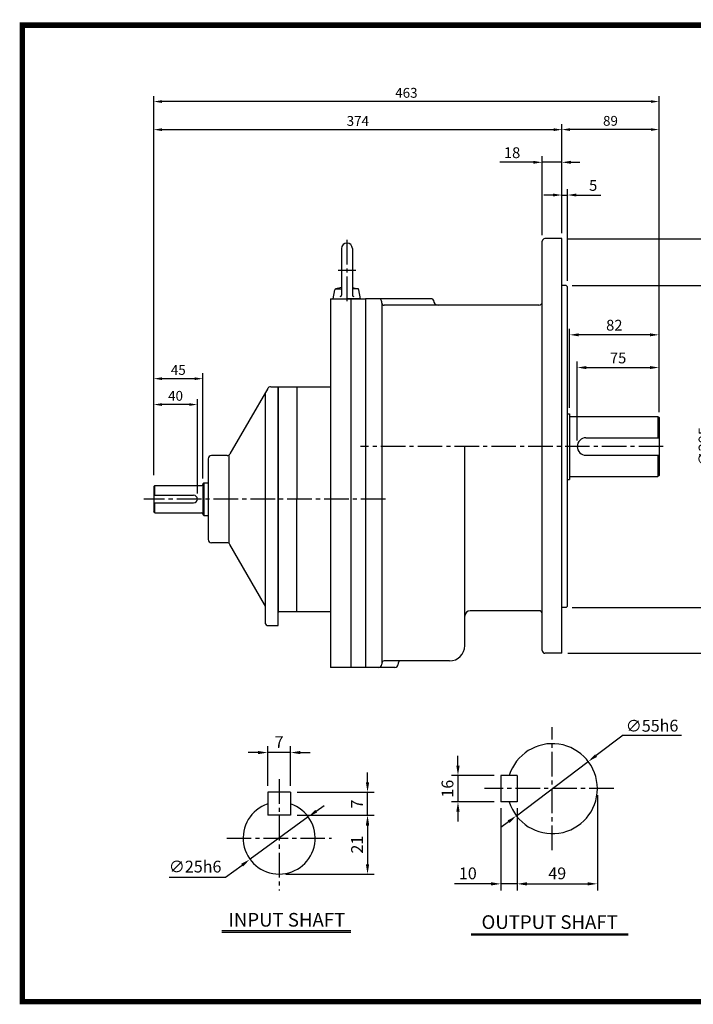
# Model space of a CAD drawing. Extents: x -2 to 1272, y -2 to 900.
# Drawn here: x -2 to 615, y -2 to 900 of the extents above; entities that cross this region are included whole.
import ezdxf
from ezdxf.enums import TextEntityAlignment as Align

# ---------------------------------------------------------------- set-up
doc = ezdxf.new("R2010")
doc.units = 0
doc.header["$LTSCALE"] = 30
doc.header["$MEASUREMENT"] = 0
doc.linetypes.add('CENTER2', pattern=[1.125, 0.75, -0.125, 0.125, -0.125])
doc.layers.get('0').update_dxf_attribs({"color": 3, "linetype": 'CONTINUOUS'})
doc.layers.get('DEFPOINTS').update_dxf_attribs({"linetype": 'CONTINUOUS'})
for name, color, linetype in [('1', 1, 'CONTINUOUS'), ('3', 3, 'CONTINUOUS'), ('5', 5, 'CONTINUOUS'), ('CEN', 1, 'CENTER2'), ('DIM', 2, 'CONTINUOUS'), ('TEXT', 4, 'CONTINUOUS'), ('THIN', 2, 'CONTINUOUS')]:
    doc.layers.add(name, color=color, linetype=linetype)
doc.styles.add('ROMANS', font='ROMANS.shx')
doc.styles.get("Standard").update_dxf_attribs({"font": 'romans.shx'})
doc.dimstyles.get("Standard").update_dxf_attribs({"dimtxt": 0.18, "dimasz": 0.18, "dimexe": 0.18, "dimexo": 0.0625, "dimgap": 0.09, "dimtad": 0, "dimtih": 1, "dimtoh": 1, "dimdec": 4, "dimzin": 0, "dimtxsty": 'STANDARD', "dimcen": 0.09, "dimazin": 3, "dimtfac": 1, "dimtdec": 4, "dimtofl": 0, "dimtmove": 0, "dimatfit": 3, "dimtolj": 1, "dimtzin": 0})

# ---------------------------------------------------------------- blocks, each defined once
blk = doc.blocks.new('*D10')
at = {"color": 2, "linetype": 'BYBLOCK'}
for p, q in [((1596.29, 400.54), (1596.29, 409.54)), ((1531.81, 391.54), (1602.29, 391.54)), ((1596.29, 369.82), (1596.29, 391.54)), ((1596.29, 360.82), (1596.29, 351.82))]:
    blk.add_line(p, q, dxfattribs=at)
for points in [[(1594.79, 400.54), (1597.79, 400.54), (1596.29, 391.54)], [(1594.79, 360.82), (1597.79, 360.82), (1596.29, 369.82)]]:
    blk.add_solid(points, dxfattribs=at)
at = {"layer": 'DEFPOINTS', "color": 0, "linetype": 'BYBLOCK'}
for p in [(1525.81, 391.54), (1596.29, 391.54), (1596.29, 369.82)]:
    blk.add_point(p, dxfattribs=at)
at = {"color": 4, "linetype": 'BYBLOCK', "insert": (1586.69, 380.68), "char_height": 10.8, "attachment_point": 5, "rotation": 90, "style": 'ROMANS'}
blk.add_mtext('\\A1;7', dxfattribs=at)
blk = doc.blocks.new('*D11')
at = {"color": 2, "linetype": 'BYBLOCK'}
for p, q in [((1531.81, 370.54), (1602.29, 370.54)), ((1596.29, 361.54), (1596.29, 325.54)), ((1521.31, 316.54), (1602.29, 316.54))]:
    blk.add_line(p, q, dxfattribs=at)
for points in [[(1594.79, 361.54), (1597.79, 361.54), (1596.29, 370.54)], [(1594.79, 325.54), (1597.79, 325.54), (1596.29, 316.54)]]:
    blk.add_solid(points, dxfattribs=at)
at = {"layer": 'DEFPOINTS', "color": 0, "linetype": 'BYBLOCK'}
for p in [(1525.81, 370.54), (1515.31, 316.54), (1596.29, 316.54)]:
    blk.add_point(p, dxfattribs=at)
at = {"color": 4, "linetype": 'BYBLOCK', "insert": (1586.69, 343.54), "char_height": 10.8, "attachment_point": 5, "rotation": 90, "style": 'ROMANS'}
blk.add_mtext('\\A1;21', dxfattribs=at)
blk = doc.blocks.new('*D12')
at = {"color": 2, "linetype": 'BYBLOCK'}
for p, q in [((1549.28, 374.25), (1556.56, 379.54)), ((1542, 368.95), (1488.62, 330.14)), ((1466.16, 313.8), (1481.34, 324.84)), ((1414.65, 313.8), (1466.16, 313.8))]:
    blk.add_line(p, q, dxfattribs=at)
for points in [[(1548.4, 375.46), (1550.16, 373.03), (1542, 368.95)], [(1480.46, 326.06), (1482.23, 323.63), (1488.62, 330.14)]]:
    blk.add_solid(points, dxfattribs=at)
at = {"layer": 'DEFPOINTS', "color": 0, "linetype": 'BYBLOCK'}
for p in [(1542, 368.95), (1488.62, 330.14)]:
    blk.add_point(p, dxfattribs=at)
at = {"color": 4, "linetype": 'BYBLOCK', "insert": (1438.3, 323.4), "char_height": 10.8, "attachment_point": 5, "style": 'ROMANS'}
blk.add_mtext('\\A1;∅25h6', dxfattribs=at)
blk = doc.blocks.new('*D13')
at = {"color": 2, "linetype": 'BYBLOCK'}
for p, q in [((1504.81, 397.54), (1504.81, 433.94)), ((1525.81, 397.54), (1525.81, 433.94)), ((1495.81, 427.94), (1486.81, 427.94)), ((1525.81, 427.94), (1504.81, 427.94)), ((1534.81, 427.94), (1543.81, 427.94))]:
    blk.add_line(p, q, dxfattribs=at)
for points in [[(1495.81, 429.44), (1495.81, 426.44), (1504.81, 427.94)], [(1534.81, 429.44), (1534.81, 426.44), (1525.81, 427.94)]]:
    blk.add_solid(points, dxfattribs=at)
at = {"layer": 'DEFPOINTS', "color": 0, "linetype": 'BYBLOCK'}
for p in [(1504.81, 427.94), (1504.81, 391.54), (1525.81, 391.54)]:
    blk.add_point(p, dxfattribs=at)
at = {"color": 4, "linetype": 'BYBLOCK', "insert": (1515.31, 437.54), "char_height": 10.8, "attachment_point": 5, "style": 'ROMANS'}
blk.add_mtext('\\A1;7', dxfattribs=at)
blk = doc.blocks.new('*D14')
at = {"color": 2, "linetype": 'BYBLOCK'}
for p, q in [((147.02, 557.94), (147.02, 564.16)), ((187.02, 477.48), (187.02, 564.16)), ((179.52, 559.16), (154.52, 559.16))]:
    blk.add_line(p, q, dxfattribs=at)
for points in [[(154.52, 560.41), (154.52, 557.91), (147.02, 559.16)], [(179.52, 560.41), (179.52, 557.91), (187.02, 559.16)]]:
    blk.add_solid(points, dxfattribs=at)
at = {"layer": 'DEFPOINTS', "color": 0, "linetype": 'BYBLOCK'}
for p in [(147.02, 559.16), (147.02, 552.94), (187.02, 472.48)]:
    blk.add_point(p, dxfattribs=at)
at = {"color": 4, "linetype": 'BYBLOCK', "insert": (167.02, 567.16), "char_height": 9, "attachment_point": 5, "style": 'ROMANS'}
blk.add_mtext('\\A1;40', dxfattribs=at)
blk = doc.blocks.new('*D15')
at = {"color": 2, "linetype": 'BYBLOCK'}
for p, q in [((147.02, 585.2), (147.02, 587.87)), ((192.02, 491.48), (192.02, 587.87)), ((184.52, 582.87), (154.52, 582.87))]:
    blk.add_line(p, q, dxfattribs=at)
for points in [[(154.52, 584.12), (154.52, 581.62), (147.02, 582.87)], [(184.52, 584.12), (184.52, 581.62), (192.02, 582.87)]]:
    blk.add_solid(points, dxfattribs=at)
at = {"layer": 'DEFPOINTS', "color": 0, "linetype": 'BYBLOCK'}
for p in [(147.02, 582.87), (147.02, 580.2), (192.02, 486.48)]:
    blk.add_point(p, dxfattribs=at)
at = {"color": 4, "linetype": 'BYBLOCK', "insert": (169.52, 590.87), "char_height": 9, "attachment_point": 5, "style": 'ROMANS'}
blk.add_mtext('\\A1;45', dxfattribs=at)
blk = doc.blocks.new('*D16')
at = {"color": 2, "linetype": 'BYBLOCK'}
for p, q in [((2121.92, 626.33), (2121.92, 698.73)), ((2196.92, 652.94), (2196.92, 698.73)), ((2130.17, 693.23), (2188.67, 693.23))]:
    blk.add_line(p, q, dxfattribs=at)
for points in [[(2130.17, 694.6), (2130.17, 691.85), (2121.92, 693.23)], [(2188.67, 694.6), (2188.67, 691.85), (2196.92, 693.23)]]:
    blk.add_solid(points, dxfattribs=at)
at = {"layer": 'DEFPOINTS', "color": 0, "linetype": 'BYBLOCK'}
for p in [(2196.92, 693.23), (2196.92, 647.44), (2121.92, 620.83)]:
    blk.add_point(p, dxfattribs=at)
at = {"color": 4, "linetype": 'BYBLOCK', "insert": (2159.42, 702.03), "char_height": 9.9, "attachment_point": 5, "style": 'ROMANS'}
blk.add_mtext('\\A1;75', dxfattribs=at)
blk = doc.blocks.new('*D17')
at = {"color": 2, "linetype": 'BYBLOCK'}
for p, q in [((2114.92, 656.45), (2114.92, 728.73)), ((2188.67, 723.23), (2123.17, 723.23)), ((2196.92, 698.73), (2196.92, 728.73))]:
    blk.add_line(p, q, dxfattribs=at)
for points in [[(2123.17, 724.6), (2123.17, 721.85), (2114.92, 723.23)], [(2188.67, 724.6), (2188.67, 721.85), (2196.92, 723.23)]]:
    blk.add_solid(points, dxfattribs=at)
at = {"layer": 'DEFPOINTS', "color": 0, "linetype": 'BYBLOCK'}
for p in [(2114.92, 723.23), (2196.92, 693.23), (2114.92, 650.95)]:
    blk.add_point(p, dxfattribs=at)
at = {"color": 4, "linetype": 'BYBLOCK', "insert": (2155.92, 732.03), "char_height": 9.9, "attachment_point": 5, "style": 'ROMANS'}
blk.add_mtext('\\A1;82', dxfattribs=at)
blk = doc.blocks.new('*D18')
at = {"color": 2, "linetype": 'BYBLOCK'}
for p, q in [((2117.26, 768.33), (2252.42, 768.33)), ((2246.92, 760.08), (2246.92, 481.58)), ((2117.26, 473.33), (2252.42, 473.33))]:
    blk.add_line(p, q, dxfattribs=at)
for points in [[(2245.55, 760.08), (2248.3, 760.08), (2246.92, 768.33)], [(2245.55, 481.58), (2248.3, 481.58), (2246.92, 473.33)]]:
    blk.add_solid(points, dxfattribs=at)
at = {"layer": 'DEFPOINTS', "color": 0, "linetype": 'BYBLOCK'}
for p in [(2111.76, 768.33), (2111.76, 473.33), (2246.92, 473.33)]:
    blk.add_point(p, dxfattribs=at)
at = {"color": 4, "linetype": 'BYBLOCK', "insert": (2238.12, 620.83), "char_height": 9.9, "attachment_point": 5, "rotation": 90, "style": 'ROMANS'}
blk.add_mtext('\\A1;∅295', dxfattribs=at)
blk = doc.blocks.new('*D19')
at = {"color": 2, "linetype": 'BYBLOCK'}
for p, q in [((2113.42, 811.37), (2282.42, 811.37)), ((2276.92, 803.12), (2276.92, 439.62)), ((2113.42, 431.37), (2282.42, 431.37))]:
    blk.add_line(p, q, dxfattribs=at)
for points in [[(2275.55, 803.12), (2278.3, 803.12), (2276.92, 811.37)], [(2275.55, 439.62), (2278.3, 439.62), (2276.92, 431.37)]]:
    blk.add_solid(points, dxfattribs=at)
at = {"layer": 'DEFPOINTS', "color": 0, "linetype": 'BYBLOCK'}
for p in [(2107.92, 811.37), (2107.92, 431.37), (2276.92, 431.37)]:
    blk.add_point(p, dxfattribs=at)
at = {"color": 4, "linetype": 'BYBLOCK', "insert": (2268.12, 621.37), "char_height": 9.9, "attachment_point": 5, "rotation": 90, "style": 'ROMANS'}
blk.add_mtext('\\A1;∅380', dxfattribs=at)
blk = doc.blocks.new('*D20')
at = {"color": 2, "linetype": 'BYBLOCK'}
for p, q in [((2089.92, 814.47), (2089.92, 886.87)), ((2107.92, 816.87), (2107.92, 886.87)), ((2081.67, 881.37), (2051.11, 881.37)), ((2107.92, 881.37), (2089.92, 881.37)), ((2116.17, 881.37), (2124.42, 881.37))]:
    blk.add_line(p, q, dxfattribs=at)
for points in [[(2081.67, 882.75), (2081.67, 880), (2089.92, 881.37)], [(2116.17, 882.75), (2116.17, 880), (2107.92, 881.37)]]:
    blk.add_solid(points, dxfattribs=at)
at = {"layer": 'DEFPOINTS', "color": 0, "linetype": 'BYBLOCK'}
for p in [(2107.92, 881.37), (2089.92, 808.97), (2107.92, 811.37)]:
    blk.add_point(p, dxfattribs=at)
at = {"color": 4, "linetype": 'BYBLOCK', "insert": (2062.27, 890.17), "char_height": 9.9, "attachment_point": 5, "style": 'ROMANS'}
blk.add_mtext('\\A1;18', dxfattribs=at)
blk = doc.blocks.new('*D21')
at = {"color": 2, "linetype": 'BYBLOCK'}
for p, q in [((2099.67, 851.37), (2091.42, 851.37)), ((2107.92, 816.87), (2107.92, 856.87)), ((2107.92, 851.37), (2112.92, 851.37)), ((2112.92, 772.67), (2112.92, 856.87)), ((2121.17, 851.37), (2143.72, 851.37))]:
    blk.add_line(p, q, dxfattribs=at)
for points in [[(2099.67, 852.75), (2099.67, 850), (2107.92, 851.37)], [(2121.17, 852.75), (2121.17, 850), (2112.92, 851.37)]]:
    blk.add_solid(points, dxfattribs=at)
at = {"layer": 'DEFPOINTS', "color": 0, "linetype": 'BYBLOCK'}
for p in [(2107.92, 851.37), (2107.92, 811.37), (2112.92, 767.17)]:
    blk.add_point(p, dxfattribs=at)
at = {"color": 4, "linetype": 'BYBLOCK', "insert": (2136.57, 860.17), "char_height": 9.9, "attachment_point": 5, "style": 'ROMANS'}
blk.add_mtext('\\A1;5', dxfattribs=at)
blk = doc.blocks.new('*D25')
at = {"color": 2, "linetype": 'BYBLOCK'}
for p, q in [((2107.92, 816.37), (2107.92, 916.37)), ((2196.92, 652.44), (2196.92, 916.37)), ((2189.42, 911.37), (2115.42, 911.37))]:
    blk.add_line(p, q, dxfattribs=at)
for points in [[(2115.42, 912.62), (2115.42, 910.12), (2107.92, 911.37)], [(2189.42, 912.62), (2189.42, 910.12), (2196.92, 911.37)]]:
    blk.add_solid(points, dxfattribs=at)
at = {"layer": 'DEFPOINTS', "color": 0, "linetype": 'BYBLOCK'}
for p in [(2107.92, 911.37), (2107.92, 811.37), (2196.92, 647.44)]:
    blk.add_point(p, dxfattribs=at)
at = {"color": 4, "linetype": 'BYBLOCK', "insert": (2152.42, 919.37), "char_height": 9, "attachment_point": 5, "style": 'ROMANS'}
blk.add_mtext('\\A1;\\f??|b0|i0|c0|p49;89', dxfattribs=at)
blk = doc.blocks.new('*D26')
at = {"color": 2, "linetype": 'BYBLOCK'}
for p, q in [((120.31, 482.58), (120.31, 804.19)), ((494.31, 704.29), (494.31, 804.19)), ((486.81, 799.19), (127.81, 799.19))]:
    blk.add_line(p, q, dxfattribs=at)
for points in [[(127.81, 800.44), (127.81, 797.94), (120.31, 799.19)], [(486.81, 800.44), (486.81, 797.94), (494.31, 799.19)]]:
    blk.add_solid(points, dxfattribs=at)
at = {"layer": 'DEFPOINTS', "color": 0, "linetype": 'BYBLOCK'}
for p in [(120.31, 799.19), (494.31, 699.29), (120.31, 477.58)]:
    blk.add_point(p, dxfattribs=at)
at = {"color": 4, "linetype": 'BYBLOCK', "insert": (307.31, 807.19), "char_height": 9, "attachment_point": 5, "style": 'ROMANS'}
blk.add_mtext('\\A1;374', dxfattribs=at)
blk = doc.blocks.new('*D27')
at = {"color": 2, "linetype": 'BYBLOCK'}
for p, q in [((120.31, 482.58), (120.31, 829.96)), ((575.81, 824.96), (127.81, 824.96)), ((583.31, 540.36), (583.31, 829.96))]:
    blk.add_line(p, q, dxfattribs=at)
for points in [[(127.81, 826.21), (127.81, 823.71), (120.31, 824.96)], [(575.81, 826.21), (575.81, 823.71), (583.31, 824.96)]]:
    blk.add_solid(points, dxfattribs=at)
at = {"layer": 'DEFPOINTS', "color": 0, "linetype": 'BYBLOCK'}
for p in [(120.31, 824.96), (583.31, 535.36), (120.31, 477.58)]:
    blk.add_point(p, dxfattribs=at)
at = {"color": 4, "linetype": 'BYBLOCK', "insert": (351.81, 832.96), "char_height": 9, "attachment_point": 5, "style": 'ROMANS'}
blk.add_mtext('\\A1;463', dxfattribs=at)
blk = doc.blocks.new('*D34')
at = {"color": 2, "linetype": 'BYBLOCK'}
for p, q in [((438.28, 177.16), (438.28, 101.91)), ((453.28, 177.16), (453.28, 101.91)), ((429.28, 107.91), (395.93, 107.91)), ((453.28, 107.91), (438.28, 107.91)), ((462.28, 107.91), (471.28, 107.91))]:
    blk.add_line(p, q, dxfattribs=at)
for points in [[(429.28, 109.41), (429.28, 106.41), (438.28, 107.91)], [(462.28, 109.41), (462.28, 106.41), (453.28, 107.91)]]:
    blk.add_solid(points, dxfattribs=at)
at = {"layer": 'DEFPOINTS', "color": 0, "linetype": 'BYBLOCK'}
for p in [(438.28, 183.16), (453.28, 183.16), (453.28, 107.91)]:
    blk.add_point(p, dxfattribs=at)
at = {"color": 4, "linetype": 'BYBLOCK', "insert": (408.11, 117.51), "char_height": 10.8, "attachment_point": 5, "style": 'ROMANS'}
blk.add_mtext('\\A1;10', dxfattribs=at)
blk = doc.blocks.new('*D35')
at = {"color": 2, "linetype": 'BYBLOCK'}
for p, q in [((399.06, 216.16), (399.06, 225.16)), ((432.28, 207.16), (393.06, 207.16)), ((399.06, 207.16), (399.06, 183.16)), ((432.28, 183.16), (393.06, 183.16)), ((399.06, 174.16), (399.06, 165.16))]:
    blk.add_line(p, q, dxfattribs=at)
for points in [[(397.56, 216.16), (400.56, 216.16), (399.06, 207.16)], [(397.56, 174.16), (400.56, 174.16), (399.06, 183.16)]]:
    blk.add_solid(points, dxfattribs=at)
at = {"layer": 'DEFPOINTS', "color": 0, "linetype": 'BYBLOCK'}
for p in [(438.28, 207.16), (399.06, 183.16), (438.28, 183.16)]:
    blk.add_point(p, dxfattribs=at)
at = {"color": 4, "linetype": 'BYBLOCK', "insert": (389.46, 195.16), "char_height": 10.8, "attachment_point": 5, "rotation": 90, "style": 'ROMANS'}
blk.add_mtext('\\A1;16', dxfattribs=at)
blk = doc.blocks.new('*D36')
at = {"color": 2, "linetype": 'BYBLOCK'}
for p, q in [((526.78, 189.16), (526.78, 101.91)), ((462.28, 107.91), (517.78, 107.91))]:
    blk.add_line(p, q, dxfattribs=at)
for points in [[(462.28, 109.41), (462.28, 106.41), (453.28, 107.91)], [(517.78, 109.41), (517.78, 106.41), (526.78, 107.91)]]:
    blk.add_solid(points, dxfattribs=at)
at = {"layer": 'DEFPOINTS', "color": 0, "linetype": 'BYBLOCK'}
for p in [(526.78, 195.16), (453.28, 107.91), (526.78, 107.91)]:
    blk.add_point(p, dxfattribs=at)
at = {"color": 4, "linetype": 'BYBLOCK', "insert": (490.03, 117.51), "char_height": 10.8, "attachment_point": 5, "style": 'ROMANS'}
blk.add_mtext('\\A1;49', dxfattribs=at)

msp = doc.modelspace()

# ---------------------------------------------------------------- linework, layer by layer
for p, q in [((224.74843, 562.06952), (190.10741, 502.06952)), ((222.3106, 557.84708), (222.3106, 347.56952)), ((170.3106, 497.56952), (170.3106, 423.56952)), ((187.50933, 500.56952), (173.3106, 500.56952)), ((189.00933, 500.97144), (189.00933, 420.16759)), ((121.3106, 473.06952), (120.3106, 472.06952)), ((120.3106, 472.06952), (120.3106, 449.06952)), ((121.3106, 473.06952), (164.3106, 473.06952)), ((166.3106, 475.56952), (165.3106, 474.56952)), ((165.3106, 474.56952), (165.3106, 446.56952)), ((166.3106, 475.56952), (166.3106, 445.56952)), ((166.3106, 475.56952), (170.3106, 475.56952)), ((120.3106, 464.06952), (156.8106, 464.06952)), ((120.3106, 457.06952), (156.8106, 457.06952)), ((121.3106, 448.06952), (120.3106, 449.06952)), ((121.3106, 448.06952), (164.3106, 448.06952)), ((165.3106, 446.56952), (166.3106, 445.56952)), ((166.3106, 445.56952), (170.3106, 445.56952)), ((187.50933, 420.56952), (173.3106, 420.56952)), ((221.90868, 363.9881), (190.10741, 419.06952)), ((225.3106, 344.56952), (234.3106, 344.56952)), ((314.3106, 306.29064), (282.3138, 306.29064)), ((224.72418, 191.85767), (224.72418, 170.85767)), ((245.72418, 191.85767), (224.72418, 191.85767)), ((245.72418, 191.85767), (245.72418, 170.85767)), ((245.72418, 170.85767), (224.72418, 170.85767))]:
    msp.add_line(p, q)
at = {"color": 2, "linetype": 'BYBLOCK'}
for p, q in [((550.37995, 244.14876), (525.62372, 225.44968)), ((452.61089, 170.30101), (518.44213, 220.02522)), ((445.4293, 164.87655), (438.24771, 159.45209))]:
    msp.add_line(p, q, dxfattribs=at)
for centre, radius, start, end in [((227.3465, 560.56952), 3, 90, 150), ((173.3106, 497.56952), 3, 90, 180), ((187.50933, 503.56952), 3, 270, 330), ((164.3106, 474.06952), 1, 270, 0), ((156.8106, 460.56952), 3.5, 270, 90), ((164.3106, 447.06952), 1, 0, 90), ((173.3106, 423.56952), 3, 180, 270), ((187.50933, 417.56952), 3, 30, 90), ((219.3106, 362.4881), 3, 0, 30), ((225.3106, 347.56952), 3, 180, 270), ((235.22418, 149.85767), 33, 108.55300454, 71.44699546)]:
    msp.add_arc(centre, radius, start, end)
for points in [[(524.71965, 226.64661), (526.5278, 224.25275), (518.44213, 220.02522)], [(444.52522, 166.07348), (446.33337, 163.67962), (452.61089, 170.30101)]]:
    msp.add_solid(points, dxfattribs=at)
at = {"layer": '1'}
for p, q in [((582.3106, 536.35615), (582.3106, 516.7798)), ((582.3106, 500.71715), (582.3106, 481.14079))]:
    msp.add_line(p, q, dxfattribs=at)
at = {"layer": '3'}
for p, q in [((476.3106, 321.69064), (476.3106, 696.89064)), ((494.3106, 699.29064), (478.7106, 699.29064)), ((494.3106, 319.29064), (494.3106, 699.29064)), ((292.3106, 690.29064), (292.3106, 647.57364)), ((302.3106, 690.29064), (302.3106, 647.57364)), ((284.8106, 644.29064), (286.25268, 652.46906)), ((286.81866, 653.29064), (292.3106, 653.29064)), ((292.3106, 654.37431), (287.21813, 653.44103)), ((302.3106, 654.37431), (307.40307, 653.44103)), ((307.80254, 653.29064), (302.3106, 653.29064)), ((309.8106, 644.29064), (308.36853, 652.46906)), ((498.14394, 656.24847), (494.3106, 656.24847)), ((498.14394, 656.24847), (499.3106, 655.08181)), ((499.3106, 362.41514), (499.3106, 655.08181)), ((282.3138, 644.29064), (314.3106, 644.29064)), ((282.3138, 644.29064), (282.3138, 306.29064)), ((284.8106, 644.29064), (297.3106, 644.29064)), ((309.8106, 644.29064), (297.3106, 644.29064)), ((301.3119, 306.29064), (301.3119, 644.29064)), ((314.3106, 644.29064), (314.3106, 407.29539)), ((314.3106, 644.29064), (314.3106, 460.56952)), ((314.3106, 644.29064), (314.3106, 306.29064)), ((375.11981, 644.29064), (314.3106, 644.29064)), ((329.3106, 640.29064), (329.3106, 641.29064)), ((376.51981, 642.89064), (376.51981, 642.69064)), ((329.3106, 640.29064), (329.3106, 310.29064)), ((380.91981, 638.29064), (331.3106, 638.29064)), ((473.3106, 638.29064), (380.91981, 638.29064)), ((227.59488, 563.55922), (282.3138, 563.55922)), ((234.3106, 563.55922), (234.3106, 460.56952)), ((234.3106, 460.56952), (234.3106, 563.55922)), ((251.3169, 563.55922), (251.3169, 460.56952)), ((499.3106, 538.86594), (501.3106, 538.86594)), ((501.3106, 538.86594), (501.3106, 478.631)), ((501.3106, 536.35615), (582.3106, 536.35615)), ((582.3106, 536.35615), (583.3106, 535.35615)), ((583.3106, 535.35615), (583.3106, 482.14079)), ((516.34193, 516.7798), (583.3106, 516.7798)), ((405.3106, 326.29064), (405.3106, 509.29064)), ((516.34193, 500.71715), (583.3106, 500.71715)), ((314.3106, 478.56772), (314.3106, 407.29539)), ((499.3106, 478.631), (501.3106, 478.631)), ((501.3106, 481.14079), (582.3106, 481.14079)), ((583.3106, 482.14079), (582.3106, 481.14079)), ((314.3106, 477.90397), (314.3106, 306.29064)), ((234.3106, 460.56952), (234.3106, 356.56952)), ((234.3106, 344.56952), (234.3106, 460.56952)), ((251.3169, 357.57982), (251.3169, 460.56952)), ((314.3106, 387.07422), (314.3106, 306.29064)), ((498.14394, 361.24847), (494.3106, 361.24847)), ((499.3106, 362.41514), (498.14394, 361.24847)), ((234.3106, 357.57982), (282.3138, 357.57982)), ((473.3106, 358.29064), (410.3106, 358.29064)), ((494.3106, 319.29064), (478.7106, 319.29064)), ((329.3106, 310.29064), (329.3106, 309.29064)), ((391.3106, 312.29064), (331.3106, 312.29064)), ((344.3106, 310.29064), (344.3106, 309.29064)), ((341.3106, 306.29064), (314.3106, 306.29064)), ((453.27651, 207.16311), (438.27651, 207.16311)), ((438.27651, 207.16311), (438.27651, 183.16311)), ((453.27651, 207.16311), (453.27651, 183.16311)), ((453.27651, 183.16311), (438.27651, 183.16311))]:
    msp.add_line(p, q, dxfattribs=at)
for centre, radius, start, end in [((297.3106, 690.29064), 5, 0, 180), ((478.7106, 696.89064), 2.4, 90, 180), ((287.43445, 652.26069), 1.2, 100.38516424, 170), ((307.18676, 652.26069), 1.2, 10, 79.61483576), ((291.1106, 647.57364), 1.2, 270, 0), ((303.5106, 647.57364), 1.2, 180, 270), ((326.3106, 641.29064), 3, 360, 90), ((375.11981, 642.89064), 1.4, 0, 90), ((380.91981, 642.69064), 4.4, 180, 270), ((473.3106, 641.29064), 3, 270, 0), ((331.3106, 640.29064), 2, 180, 270), ((516.34193, 508.74847), 8.03133, 90, 270), ((410.3106, 353.29064), 5, 90, 180), ((473.3106, 355.29064), 3, 0, 90), ((391.3106, 326.29064), 14, 270, 0), ((478.7106, 321.69064), 2.4, 180, 270), ((326.3106, 309.29064), 3, 270, 0), ((331.3106, 310.29064), 2, 90, 180), ((341.3106, 309.29064), 3, 270, 0), ((346.3106, 310.29064), 2, 90, 180), ((485.52651, 195.16311), 41.25, 196.9123898, 163.0876102)]:
    msp.add_arc(centre, radius, start, end, dxfattribs=at)
at = {"layer": '5', "color": 1}
msp.add_line((-2.5, 0), (1272.5, 0), dxfattribs=at)
at = {"layer": 'CEN'}
for p, q in [((297.3106, 698.24745), (297.3106, 641.41935)), ((289.2079, 670.29064), (305.54399, 670.29064)), ((587.20945, 508.74847), (309.87727, 508.74847)), ((332.68491, 460.56952), (111.16132, 460.56952)), ((485.52651, 138.91311), (485.52651, 251.41311)), ((235.22418, 203.85767), (235.22418, 101.85767)), ((541.77651, 195.16311), (423.27651, 195.16311)), ((187.22418, 149.85767), (283.22418, 149.85767))]:
    msp.add_line(p, q, dxfattribs=at)
at = {"layer": 'CEN', "color": 1, "linetype": 'BYBLOCK'}
msp.add_lwpolyline([(0, 895, 5, 5, 0), (1270, 895, 5, 5, 0), (1270, 0, 5, 5, 0), (0, 0, 5, 5, 0), (0, 897.5, 5, 5, 0)], format="xyseb", dxfattribs=at)
at = {"layer": 'DEFPOINTS', "color": 0, "linetype": 'BYBLOCK'}
for p in [(518.44213, 220.02522), (452.61089, 170.30101)]:
    msp.add_point(p, dxfattribs=at)
at = {"layer": 'DIM'}
msp.add_line((550.37995, 244.14876), (603.72933, 244.14876), dxfattribs=at)
at = {"layer": 'THIN'}
for p, q in [((121.3106, 464.06952), (121.3106, 473.06952)), ((121.3106, 448.06952), (121.3106, 457.06952)), ((300.92628, 64.76236), (182.59828, 64.76236)), ((300.92628, 63.32236), (182.59828, 63.32236)), ((555.0651, 61.67638), (411.0651, 61.67638)), ((555.0651, 60.77638), (411.0651, 60.77638))]:
    msp.add_line(p, q, dxfattribs=at)

# ---------------------------------------------------------------- texts
at = {"color": 4, "linetype": 'BYBLOCK', "insert": (576.88111, 252.81114), "char_height": 10.8, "attachment_point": 5, "rotation": 0.37810091, "style": 'ROMANS'}
msp.add_mtext('\\A1;∅55h6', dxfattribs=at)
at = {"layer": 'TEXT', "style": 'ROMANS'}
for s, p in [('INPUT SHAFT', (242.26228, 68.72087)), ('OUTPUT SHAFT', (483.0651, 66.60264))]:
    msp.add_text(s, height=12.5, dxfattribs=at).set_placement(p, align=Align.CENTER)

# ---------------------------------------------------------------- dimensions: what is measured, and where the dimension line sits
at = {"layer": 'DIM'}
for base, p1, picture, middle in [((120.3106, 824.96368), (583.3106, 535.35615), '*D27', (351.8106, 832.96368)), ((120.3106, 799.1901), (494.3106, 699.29064), '*D26', (307.3106, 807.1901))]:
    dim = msp.add_linear_dim(base=base, p1=p1, p2=(120.3106, 477.5777), dimstyle='STANDARD', override={"dimscale": 50, "dimasz": 0.15, "dimexe": 0.1, "dimexo": 0.1, "dimgap": 0.07, "dimtad": 1, "dimtih": 0, "dimdec": 0, "dimtxsty": 'ROMANS', "dimclrd": 2, "dimclre": 2, "dimclrt": 4, "dimtix": 1, "dimtofl": 1}, dxfattribs=at)
    dim.commit()
    dim.dimension.update_dxf_attribs({"geometry": picture, "text_midpoint": middle})
for base, p1, p2, text, override, picture, middle, set_off in [((494.3106, 799.29064), (583.3106, 535.35615), (494.3106, 699.29064), '\\f??|b0|i0|c0|p49;89', {"dimscale": 50, "dimasz": 0.15, "dimexe": 0.1, "dimexo": 0.1, "dimgap": 0.07, "dimtad": 1, "dimtih": 0, "dimtxsty": 'ROMANS', "dimclrd": 2, "dimclre": 2, "dimclrt": 4, "dimtix": 1, "dimtofl": 1}, '*D25', (538.8106, 807.29064), (-1613.61325, -112.084)), ((501.3106, 611.14532), (583.3106, 581.14532), (501.3106, 538.86594), '82', {"dimscale": 55, "dimasz": 0.15, "dimexe": 0.1, "dimexo": 0.1, "dimgap": 0.07, "dimtad": 1, "dimtih": 0, "dimtxsty": 'ROMANS', "dimclrd": 2, "dimclre": 2, "dimclrt": 4, "dimtix": 1, "dimtofl": 1}, '*D17', (542.3106, 619.94532), (-1613.61325, -112.084)), ((583.3106, 581.14532), (508.3106, 508.74847), (583.3106, 535.35615), '75', {"dimscale": 55, "dimasz": 0.15, "dimexe": 0.1, "dimexo": 0.1, "dimgap": 0.07, "dimtad": 1, "dimtih": 0, "dimtxsty": 'ROMANS', "dimclrd": 2, "dimclre": 2, "dimclrt": 4, "dimtix": 1, "dimtofl": 1}, '*D16', (545.8106, 589.94532), (-1613.61325, -112.084)), ((120.3106, 570.95302), (165.3106, 474.56952), (120.3106, 568.2871), '45', {"dimscale": 50, "dimasz": 0.15, "dimexe": 0.1, "dimexo": 0.1, "dimgap": 0.07, "dimtad": 1, "dimtih": 0, "dimtxsty": 'ROMANS', "dimclrd": 2, "dimclre": 2, "dimclrt": 4, "dimtix": 1, "dimtofl": 1}, '*D15', (142.8106, 578.95302), (-26.70478, -11.91534)), ((120.3106, 547.24811), (160.3106, 460.56952), (120.3106, 541.02055), '40', {"dimscale": 50, "dimasz": 0.15, "dimexe": 0.1, "dimexo": 0.1, "dimgap": 0.07, "dimtad": 1, "dimtih": 0, "dimtxsty": 'ROMANS', "dimclrd": 2, "dimclre": 2, "dimclrt": 4, "dimtix": 1, "dimtofl": 1}, '*D14', (140.3106, 555.24811), (-26.70478, -11.91534)), ((224.72418, 228.25855), (245.72418, 191.85767), (224.72418, 191.85767), '7', {"dimscale": 60, "dimasz": 0.15, "dimexe": 0.1, "dimexo": 0.1, "dimgap": 0.07, "dimtad": 1, "dimtih": 0, "dimtxsty": 'ROMANS', "dimclrd": 2, "dimclre": 2, "dimclrt": 4, "dimtix": 1, "dimtofl": 1}, '*D13', (235.22418, 237.85855), (-1280.0886, -199.68643))]:
    dim = msp.add_linear_dim(base=base, p1=p1, p2=p2, text=text, dimstyle='STANDARD', override=override, dxfattribs=at)
    dim.commit()
    dim.dimension.update_dxf_attribs({"geometry": picture, "text_midpoint": middle, "insert": set_off})
for base, p1, text, picture, middle in [((494.3106, 769.29064), (476.3106, 696.89064), '18', '*D20', (448.65346, 769.29064)), ((494.3106, 739.29064), (499.3106, 655.08181), '5', '*D21', (522.9606, 739.29064))]:
    dim = msp.add_linear_dim(base=base, p1=p1, p2=(494.3106, 699.29064), text=text, dimstyle='STANDARD', override={"dimscale": 55, "dimasz": 0.15, "dimexe": 0.1, "dimexo": 0.1, "dimgap": 0.07, "dimtad": 1, "dimtih": 0, "dimtxsty": 'ROMANS', "dimclrd": 2, "dimclre": 2, "dimclrt": 4, "dimtix": 1, "dimtofl": 1}, dxfattribs=at)
    dim.commit()
    dim.dimension.update_dxf_attribs({"geometry": picture, "text_midpoint": middle, "dimtype": 160, "insert": (-1613.61325, -112.084)})
for base, p1, p2, text, override, picture, middle, set_off in [((663.3106, 319.29064), (494.3106, 699.29064), (494.3106, 319.29064), '%%C380', {"dimscale": 55, "dimasz": 0.15, "dimexe": 0.1, "dimexo": 0.1, "dimgap": 0.07, "dimtad": 1, "dimtih": 0, "dimtxsty": 'ROMANS', "dimclrd": 2, "dimclre": 2, "dimclrt": 4, "dimtix": 1, "dimtofl": 1}, '*D19', (654.5106, 509.29064), (-1613.61325, -112.084)), ((633.3106, 361.24847), (498.14394, 656.24847), (498.14394, 361.24847), '%%C295', {"dimscale": 55, "dimasz": 0.15, "dimexe": 0.1, "dimexo": 0.1, "dimgap": 0.07, "dimtad": 1, "dimtih": 0, "dimtxsty": 'ROMANS', "dimclrd": 2, "dimclre": 2, "dimclrt": 4, "dimtix": 1, "dimtofl": 1}, '*D18', (624.5106, 508.74847), (-1613.61325, -112.084)), ((316.20019, 191.85767), (316.20019, 170.1334), (245.72418, 191.85767), '7', {"dimscale": 60, "dimasz": 0.15, "dimexe": 0.1, "dimexo": 0.1, "dimgap": 0.07, "dimtad": 1, "dimtih": 0, "dimtxsty": 'ROMANS', "dimclrd": 2, "dimclre": 2, "dimclrt": 4, "dimtix": 1, "dimtofl": 1}, '*D10', (306.60019, 180.99553), (-1280.0886, -199.68643)), ((316.20019, 116.85767), (245.72418, 170.85767), (235.22418, 116.85767), '21', {"dimscale": 60, "dimasz": 0.15, "dimexe": 0.1, "dimexo": 0.1, "dimgap": 0.07, "dimtad": 1, "dimtih": 0, "dimtxsty": 'ROMANS', "dimclrd": 2, "dimclre": 2, "dimclrt": 4, "dimtix": 1, "dimtofl": 1}, '*D11', (306.60019, 143.85767), (-1280.0886, -199.68643))]:
    dim = msp.add_linear_dim(base=base, p1=p1, p2=p2, angle=90, text=text, dimstyle='STANDARD', override=override, dxfattribs=at)
    dim.commit()
    dim.dimension.update_dxf_attribs({"geometry": picture, "text_midpoint": middle, "insert": set_off})
dim = msp.add_linear_dim(base=(399.05631, 183.16311), p1=(438.27651, 207.16311), p2=(438.27651, 183.16311), angle=90, text='16', dimstyle='STANDARD', override={"dimscale": 60, "dimasz": 0.15, "dimexe": 0.1, "dimexo": 0.1, "dimgap": 0.07, "dimtad": 1, "dimtih": 0, "dimtxsty": 'ROMANS', "dimclrd": 2, "dimclre": 2, "dimclrt": 4, "dimtix": 1, "dimtofl": 1}, dxfattribs=at)
dim.commit()
dim.dimension.update_dxf_attribs({"geometry": '*D35', "text_midpoint": (389.45631, 195.16311)})
dim = msp.add_linear_dim(base=(526.77651, 107.91102), p1=(453.27651, 107.91102), p2=(526.77651, 195.16311), text='49', dimstyle='STANDARD', override={"dimscale": 60, "dimasz": 0.15, "dimexe": 0.1, "dimexo": 0.1, "dimgap": 0.07, "dimtad": 1, "dimtih": 0, "dimtxsty": 'ROMANS', "dimclrd": 2, "dimclre": 2, "dimclrt": 4, "dimtix": 1, "dimtofl": 1}, dxfattribs=at)
dim.commit()
dim.dimension.update_dxf_attribs({"geometry": '*D36', "text_midpoint": (490.02651, 117.51102)})
dim = msp.add_linear_dim(base=(453.27651, 107.91102), p1=(438.27651, 183.16311), p2=(453.27651, 183.16311), text='10', dimstyle='STANDARD', override={"dimscale": 60, "dimasz": 0.15, "dimexe": 0.1, "dimexo": 0.1, "dimgap": 0.07, "dimtad": 1, "dimtih": 0, "dimtxsty": 'ROMANS', "dimclrd": 2, "dimclre": 2, "dimclrt": 4, "dimtix": 1, "dimtofl": 1}, dxfattribs=at)
dim.commit()
dim.dimension.update_dxf_attribs({"geometry": '*D34', "text_midpoint": (408.10508, 107.91102), "dimtype": 160})
dim = msp.add_diameter_dim_2p(p1=(261.91367, 169.26569), p2=(208.53469, 130.44965), text='%%C25h6', dimstyle='STANDARD', override={"dimscale": 60, "dimasz": 0.15, "dimexe": 0.1, "dimexo": 0.1, "dimgap": 0.07, "dimtad": 1, "dimtih": 0, "dimtxsty": 'ROMANS', "dimclrd": 2, "dimclre": 2, "dimclrt": 4, "dimtix": 1, "dimtofl": 1}, dxfattribs=at)
dim.commit()
dim.dimension.update_dxf_attribs({"geometry": '*D12', "text_midpoint": (158.21535, 114.11562), "dimtype": 163, "insert": (-1280.0886, -199.68643)})

doc.saveas('drawing.dxf')
